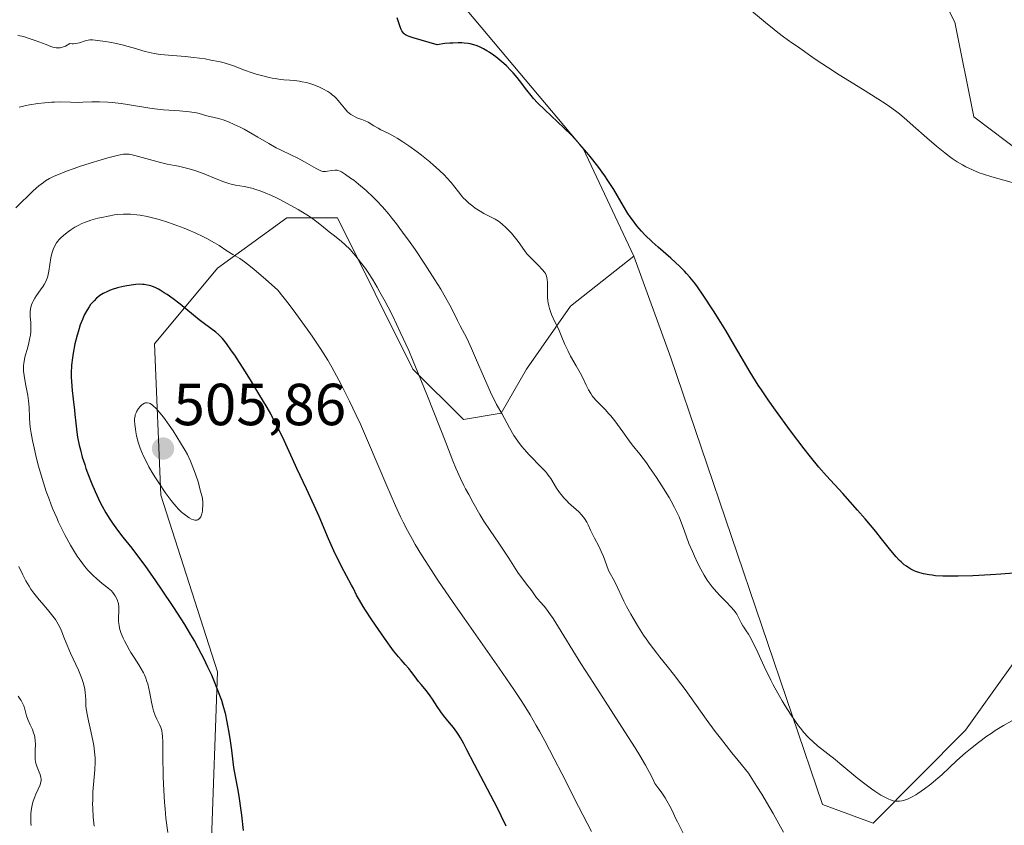
# Model space of a CAD drawing. Units: metres. Extents: x 632681 to 636172, y 4657969 to 4660348.
# Drawn here: x 633609 to 633775, y 4659477 to 4659613 of the extents above; entities that cross this region are included whole.
import ezdxf
from ezdxf.enums import TextEntityAlignment as Align

# ---------------------------------------------------------------- set-up
doc = ezdxf.new("R2010")
doc.units = ezdxf.units.M
doc.header["$MEASUREMENT"] = 0
for name, color, linetype, lineweight in [('Carátula', 7, 'Continuous', 5), ('Cultivos herbáceos CxS', 92, 'Continuous', 0), ('Curva de nivel maestra', 36, 'Continuous', 30), ('Curva de nivel normal', 36, 'Continuous', 0), ('Matorral', 135, 'Continuous', 0), ('Matorral CxS', 135, 'Continuous', 0), ('Punto de cota en terreno', 7, 'Continuous', 0), ('Rótulo de punto de cota en terreno', 19, 'Continuous', 0)]:
    doc.layers.add(name, color=color, linetype=linetype, lineweight=lineweight)
doc.styles.add('Arial', font='txt', dxfattribs={"height": 0.2})

# ---------------------------------------------------------------- blocks, each defined once
blk = doc.blocks.new('*U152')
at = {"layer": 'Matorral CxS', "color": 135, "linetype": 'Continuous', "lineweight": 0}
for points in [[(633778.67, 4659590.48, 469.56), (633770.15, 4659596.87, 468.96), (633766.96, 4659612.85, 468.96), (633757.38, 4659632.01, 467.49)], [(633683.67, 4659615.93, 473.63), (633704.17, 4659591.55, 475.08), (633712.71, 4659573.38, 476.23), (633712.71, 4659573.38, 476.23), (633702.04, 4659564.93, 478.67), (633694.59, 4659554.28, 482.03), (633690.33, 4659546.83, 484.99), (633683.95, 4659545.76, 487.67), (633675.43, 4659554.28, 489.77), (633662.66, 4659579.84, 487.8), (633654.14, 4659579.84, 490.9), (633642.44, 4659571.32, 496.2), (633631.79, 4659558.54, 502.85), (633632.86, 4659532.99, 504.15), (633642.44, 4659503.17, 500.29), (633641.37, 4659473.35, 497.76)]]:
    blk.add_polyline3d(points, dxfattribs=at)
blk = doc.blocks.new('*U166')
at = {"layer": 'Curva de nivel normal', "color": 36, "linetype": 'Continuous', "lineweight": 0}
blk.add_polyline3d([(633778.64, 4659585.23, 470), (633773.17, 4659586.76, 470), (633771.79, 4659587.19, 470), (633771.07, 4659587.44, 470), (633769.9, 4659587.92, 470), (633768.8, 4659588.45, 470), (633768.24, 4659588.76, 470), (633767.35, 4659589.29, 470), (633766.49, 4659589.87, 470), (633766.02, 4659590.2, 470), (633765.24, 4659590.8, 470), (633763.87, 4659591.92, 470), (633762.23, 4659593.34, 470), (633759.93, 4659595.39, 470), (633758.85, 4659596.33, 470), (633757.57, 4659597.4, 470), (633756.94, 4659597.89, 470), (633755.91, 4659598.63, 470), (633755.32, 4659599.03, 470), (633753.95, 4659599.92, 470), (633751.32, 4659601.55, 470), (633747.39, 4659603.98, 470), (633745.58, 4659605.13, 470), (633743.36, 4659606.61, 470), (633740.34, 4659608.75, 470), (633739.6, 4659609.27, 470), (633738.6, 4659609.96, 470), (633738.03, 4659610.38, 470), (633737.02, 4659611.15, 470), (633736.42, 4659611.64, 470), (633734.98, 4659612.83, 470), (633732.62, 4659614.8, 470)], dxfattribs=at)
blk = doc.blocks.new('*U175')
at = {"layer": 'Curva de nivel normal', "color": 36, "linetype": 'Continuous', "lineweight": 0}
blk.add_polyline3d([(633608.71, 4659610.64, 480), (633609.36, 4659610.49, 480), (633609.79, 4659610.37, 480), (633610.63, 4659610.11, 480), (633611.6, 4659609.77, 480), (633613.45, 4659609.07, 480), (633614.26, 4659608.78, 480), (633614.62, 4659608.67, 480), (633615.19, 4659608.55, 480), (633615.44, 4659608.52, 480), (633615.82, 4659608.54, 480), (633616, 4659608.57, 480), (633616.4, 4659608.69, 480), (633616.73, 4659608.82, 480), (633617.5, 4659609.24, 480), (633617.85, 4659609.22, 480), (633618.08, 4659609.22, 480), (633618.51, 4659609.26, 480), (633619.1, 4659609.39, 480), (633620.07, 4659609.69, 480), (633620.58, 4659609.83, 480), (633620.83, 4659609.86, 480), (633621.28, 4659609.87, 480), (633622.22, 4659609.77, 480), (633623.46, 4659609.59, 480), (633624.19, 4659609.47, 480), (633625.35, 4659609.24, 480), (633626.53, 4659608.98, 480), (633627.11, 4659608.84, 480), (633628.19, 4659608.53, 480), (633630.21, 4659607.93, 480), (633631.2, 4659607.68, 480), (633631.7, 4659607.58, 480), (633632.74, 4659607.43, 480), (633633.46, 4659607.36, 480), (633636.96, 4659607.09, 480), (633638.39, 4659606.93, 480), (633640.35, 4659606.65, 480), (633641.29, 4659606.48, 480), (633642.59, 4659606.22, 480), (633643.17, 4659606.09, 480), (633643.69, 4659605.96, 480), (633644.58, 4659605.68, 480), (633645.11, 4659605.49, 480), (633646.95, 4659604.78, 480), (633648.25, 4659604.33, 480), (633648.97, 4659604.11, 480), (633650.07, 4659603.79, 480), (633651.15, 4659603.52, 480), (633651.66, 4659603.42, 480), (633652.15, 4659603.33, 480), (633653.06, 4659603.2, 480), (633653.62, 4659603.14, 480), (633654.65, 4659603.06, 480), (633655.36, 4659603, 480), (633656.27, 4659602.89, 480), (633656.73, 4659602.82, 480), (633657.42, 4659602.67, 480), (633658.15, 4659602.46, 480), (633658.53, 4659602.33, 480), (633659.26, 4659602.06, 480), (633659.63, 4659601.9, 480), (633660.19, 4659601.63, 480), (633661.02, 4659601.16, 480), (633661.55, 4659600.81, 480), (633661.8, 4659600.62, 480), (633662.15, 4659600.32, 480), (633662.38, 4659600.11, 480), (633662.79, 4659599.67, 480), (633663.04, 4659599.37, 480), (633663.86, 4659598.33, 480), (633664.38, 4659597.74, 480), (633664.66, 4659597.49, 480), (633664.94, 4659597.27, 480), (633665.14, 4659597.14, 480), (633665.54, 4659596.92, 480), (633665.96, 4659596.74, 480), (633666.77, 4659596.44, 480), (633667.35, 4659596.22, 480), (633667.87, 4659595.96, 480), (633668.81, 4659595.38, 480), (633669.52, 4659594.95, 480), (633670.02, 4659594.69, 480), (633671.21, 4659594.12, 480), (633672.34, 4659593.52, 480), (633672.77, 4659593.26, 480), (633673.72, 4659592.67, 480), (633674.73, 4659591.98, 480), (633676.15, 4659590.95, 480), (633676.86, 4659590.41, 480), (633678.25, 4659589.3, 480), (633678.92, 4659588.73, 480), (633679.87, 4659587.88, 480), (633680.74, 4659587.02, 480), (633681.14, 4659586.6, 480), (633681.86, 4659585.77, 480), (633683.1, 4659584.2, 480), (633683.68, 4659583.49, 480), (633683.97, 4659583.16, 480), (633684.27, 4659582.85, 480), (633684.88, 4659582.29, 480), (633685.51, 4659581.78, 480), (633685.93, 4659581.48, 480), (633686.77, 4659580.94, 480), (633687.39, 4659580.59, 480), (633689.31, 4659579.58, 480), (633689.87, 4659579.24, 480), (633690.13, 4659579.06, 480), (633690.51, 4659578.76, 480), (633691.12, 4659578.2, 480), (633692.04, 4659577.23, 480), (633692.51, 4659576.68, 480), (633693.17, 4659575.85, 480), (633694.25, 4659574.3, 480), (633694.66, 4659573.77, 480), (633694.89, 4659573.5, 480), (633695.42, 4659572.94, 480), (633696.56, 4659571.82, 480), (633697.3, 4659571.06, 480), (633697.65, 4659570.63, 480), (633697.78, 4659570.42, 480), (633697.92, 4659570.14, 480), (633697.97, 4659570, 480), (633698.05, 4659569.68, 480), (633698.08, 4659569.46, 480), (633698.12, 4659568.93, 480), (633698.12, 4659567.37, 480), (633698.16, 4659566.45, 480), (633698.22, 4659565.81, 480), (633698.27, 4659565.48, 480), (633698.37, 4659564.99, 480), (633698.5, 4659564.5, 480), (633698.61, 4659564.17, 480), (633698.84, 4659563.53, 480), (633699.11, 4659562.9, 480), (633700.1, 4659560.8, 480), (633700.46, 4659559.99, 480), (633701.09, 4659558.45, 480), (633701.61, 4659557.29, 480), (633702.04, 4659556.48, 480), (633702.98, 4659554.83, 480), (633703.66, 4659553.64, 480), (633704.04, 4659552.9, 480), (633704.67, 4659551.6, 480), (633705.07, 4659550.8, 480), (633705.44, 4659550.15, 480), (633705.71, 4659549.77, 480), (633705.91, 4659549.52, 480), (633706.39, 4659549, 480), (633707.9, 4659547.45, 480), (633708.51, 4659546.76, 480), (633708.83, 4659546.38, 480), (633709.49, 4659545.53, 480), (633710.85, 4659543.67, 480), (633711.84, 4659542.32, 480), (633712.47, 4659541.51, 480), (633713.74, 4659539.91, 480), (633714.84, 4659538.46, 480), (633715.39, 4659537.69, 480), (633716.57, 4659535.96, 480), (633717.46, 4659534.59, 480), (633718.67, 4659532.61, 480), (633719.02, 4659532.01, 480), (633719.61, 4659530.91, 480), (633720.09, 4659529.93, 480), (633720.36, 4659529.33, 480), (633720.8, 4659528.27, 480), (633721.06, 4659527.55, 480), (633721.55, 4659526.13, 480), (633722.03, 4659524.86, 480), (633722.61, 4659523.47, 480), (633722.95, 4659522.72, 480), (633723.49, 4659521.58, 480), (633724.05, 4659520.49, 480), (633724.32, 4659519.99, 480), (633724.59, 4659519.52, 480), (633725.12, 4659518.68, 480), (633725.63, 4659517.95, 480), (633725.98, 4659517.51, 480), (633726.69, 4659516.68, 480), (633727.26, 4659516.07, 480), (633728.39, 4659514.92, 480), (633729.12, 4659514.16, 480), (633729.67, 4659513.53, 480), (633729.95, 4659513.16, 480), (633730.1, 4659512.93, 480), (633730.36, 4659512.48, 480), (633730.52, 4659512.15, 480), (633730.84, 4659511.47, 480), (633731.14, 4659510.94, 480), (633731.3, 4659510.7, 480), (633731.7, 4659510.11, 480), (633732.08, 4659509.52, 480), (633732.53, 4659508.73, 480), (633732.79, 4659508.23, 480), (633733.37, 4659507.04, 480), (633734.73, 4659504.1, 480), (633735.87, 4659501.75, 480), (633736.25, 4659501, 480), (633737.03, 4659499.57, 480), (633737.79, 4659498.26, 480), (633738.27, 4659497.45, 480), (633739.17, 4659496.04, 480), (633740.02, 4659494.77, 480), (633740.53, 4659494.08, 480), (633740.85, 4659493.66, 480), (633741.46, 4659492.92, 480), (633742.1, 4659492.22, 480), (633742.42, 4659491.89, 480), (633742.93, 4659491.4, 480), (633743.75, 4659490.68, 480), (633746.72, 4659488.36, 480), (633747.5, 4659487.71, 480), (633749.2, 4659486.28, 480), (633750.56, 4659485.16, 480), (633751.96, 4659484.08, 480), (633752.86, 4659483.43, 480), (633753.43, 4659483.03, 480), (633754.44, 4659482.37, 480), (633755.32, 4659481.88, 480), (633755.78, 4659481.66, 480), (633756.05, 4659481.56, 480), (633756.54, 4659481.42, 480), (633757.01, 4659481.35, 480), (633757.25, 4659481.33, 480), (633757.62, 4659481.33, 480), (633758.01, 4659481.39, 480), (633758.22, 4659481.43, 480), (633758.84, 4659481.63, 480), (633759.18, 4659481.77, 480), (633759.73, 4659482.05, 480), (633760.36, 4659482.41, 480), (633760.7, 4659482.63, 480), (633761.82, 4659483.4, 480), (633762.86, 4659484.18, 480), (633763.36, 4659484.59, 480), (633764.08, 4659485.2, 480), (633764.72, 4659485.79, 480), (633766.02, 4659487.03, 480), (633767.26, 4659488.19, 480), (633768.73, 4659489.47, 480), (633769.56, 4659490.16, 480), (633770.91, 4659491.24, 480), (633772.33, 4659492.29, 480), (633773.05, 4659492.79, 480), (633773.76, 4659493.27, 480), (633775.17, 4659494.14, 480), (633776.54, 4659494.91, 480)], dxfattribs=at)
blk = doc.blocks.new('*U180')
at = {"layer": 'Curva de nivel normal', "color": 36, "linetype": 'Continuous', "lineweight": 0}
for points in [[(633621.59, 4659477.12, 490), (633621.43, 4659478.64, 490), (633621.34, 4659480.13, 490), (633621.32, 4659480.85, 490), (633621.33, 4659481.56, 490), (633621.38, 4659482.94, 490), (633621.68, 4659486.6, 490), (633621.74, 4659487.99, 490), (633621.73, 4659488.65, 490), (633621.66, 4659489.67, 490), (633621.53, 4659490.74, 490), (633621.43, 4659491.31, 490), (633621.02, 4659493.18, 490), (633620.62, 4659494.91, 490), (633620.44, 4659495.74, 490), (633620.25, 4659496.9, 490), (633620.2, 4659497.42, 490), (633620.15, 4659498.38, 490), (633620.11, 4659499.19, 490), (633620.07, 4659499.61, 490), (633619.98, 4659500.27, 490), (633619.82, 4659501, 490), (633619.71, 4659501.39, 490), (633619.49, 4659502.03, 490), (633618.93, 4659503.43, 490), (633618.49, 4659504.41, 490), (633617.6, 4659506.35, 490), (633617.01, 4659507.66, 490), (633616.56, 4659508.76, 490), (633616.11, 4659509.95, 490), (633615.89, 4659510.48, 490), (633615.52, 4659511.25, 490), (633615.29, 4659511.63, 490), (633615.03, 4659512.03, 490), (633614.4, 4659512.85, 490), (633613.71, 4659513.7, 490), (633612.75, 4659514.8, 490), (633612.29, 4659515.34, 490), (633611.4, 4659516.46, 490), (633610.9, 4659517.16, 490), (633610.59, 4659517.62, 490), (633610.05, 4659518.53, 490), (633609.52, 4659519.57, 490), (633608.86, 4659520.95, 490)], [(633608.35, 4659581.5, 490), (633609.1, 4659582.26, 490), (633610.58, 4659583.71, 490), (633611.28, 4659584.37, 490), (633612.24, 4659585.21, 490), (633613, 4659585.82, 490), (633613.39, 4659586.08, 490), (633614.03, 4659586.46, 490), (633614.81, 4659586.84, 490), (633615.26, 4659587.04, 490), (633616.92, 4659587.71, 490), (633618.2, 4659588.18, 490), (633619.09, 4659588.49, 490), (633620.88, 4659589.08, 490), (633622.76, 4659589.65, 490), (633623.88, 4659589.96, 490), (633625.7, 4659590.41, 490), (633626.56, 4659590.56, 490), (633626.92, 4659590.59, 490), (633627.47, 4659590.57, 490), (633627.77, 4659590.53, 490), (633628.47, 4659590.38, 490), (633632.8, 4659589.16, 490), (633633.89, 4659588.91, 490), (633635.14, 4659588.69, 490), (633635.84, 4659588.55, 490), (633636.97, 4659588.28, 490), (633637.6, 4659588.1, 490), (633638.6, 4659587.8, 490), (633640.15, 4659587.27, 490), (633641.64, 4659586.66, 490), (633643.48, 4659585.91, 490), (633644.32, 4659585.62, 490), (633644.71, 4659585.5, 490), (633645.47, 4659585.34, 490), (633646.94, 4659585.1, 490), (633647.71, 4659584.94, 490), (633648.44, 4659584.76, 490), (633648.83, 4659584.64, 490), (633649.44, 4659584.44, 490), (633650.44, 4659584.06, 490), (633651.54, 4659583.58, 490), (633652.13, 4659583.3, 490), (633652.96, 4659582.9, 490), (633654.71, 4659581.98, 490), (633656.02, 4659581.24, 490), (633657.23, 4659580.51, 490), (633657.79, 4659580.15, 490), (633658.3, 4659579.81, 490), (633659.2, 4659579.16, 490), (633659.96, 4659578.56, 490), (633661.26, 4659577.48, 490), (633662.18, 4659576.77, 490), (633663.36, 4659575.83, 490), (633663.94, 4659575.32, 490), (633664.81, 4659574.46, 490), (633665.39, 4659573.82, 490), (633665.78, 4659573.37, 490), (633666.57, 4659572.37, 490), (633667.4, 4659571.25, 490), (633667.84, 4659570.6, 490), (633668.57, 4659569.47, 490), (633669.39, 4659568.1, 490), (633669.85, 4659567.3, 490), (633670.74, 4659565.68, 490), (633671.23, 4659564.75, 490), (633672.01, 4659563.22, 490), (633673.29, 4659560.55, 490), (633674.71, 4659557.41, 490), (633675.47, 4659555.64, 490), (633676.26, 4659553.74, 490), (633677.89, 4659549.7, 490), (633680.95, 4659541.87, 490), (633682.17, 4659538.78, 490), (633682.66, 4659537.58, 490), (633683.43, 4659535.8, 490), (633683.99, 4659534.64, 490), (633684.29, 4659534.08, 490), (633684.84, 4659533.12, 490), (633685.56, 4659531.82, 490), (633686.73, 4659529.74, 490), (633687.4, 4659528.64, 490), (633688.46, 4659527.02, 490), (633689.92, 4659524.92, 490), (633690.62, 4659523.9, 490), (633691.59, 4659522.39, 490), (633692.74, 4659520.57, 490), (633693.25, 4659519.79, 490), (633693.96, 4659518.81, 490), (633694.78, 4659517.77, 490), (633695.14, 4659517.32, 490), (633695.6, 4659516.67, 490), (633696.2, 4659515.83, 490), (633696.54, 4659515.42, 490), (633696.92, 4659514.98, 490), (633697.57, 4659514.25, 490), (633697.97, 4659513.76, 490), (633698.68, 4659512.78, 490), (633699.1, 4659512.16, 490), (633699.57, 4659511.43, 490), (633703.8, 4659504.58, 490), (633705.95, 4659501.18, 490), (633711.23, 4659493.03, 490), (633712.93, 4659490.32, 490), (633713.72, 4659489.03, 490), (633714.67, 4659487.43, 490), (633715.09, 4659486.68, 490), (633715.65, 4659485.65, 490), (633716.11, 4659484.73, 490), (633716.3, 4659484.32, 490), (633716.97, 4659483.44, 490), (633717.36, 4659482.89, 490), (633718.02, 4659481.88, 490), (633718.3, 4659481.41, 490), (633718.8, 4659480.51, 490), (633719.23, 4659479.64, 490), (633719.78, 4659478.47, 490), (633720.08, 4659477.87, 490), (633721.23, 4659475.61, 490)]]:
    blk.add_polyline3d(points, dxfattribs=at)
blk = doc.blocks.new('*U191')
at = {"layer": 'Curva de nivel normal', "color": 36, "linetype": 'Continuous', "lineweight": 0}
blk.add_polyline3d([(633705.56, 4659476.21, 495), (633703.37, 4659480.41, 495), (633700.54, 4659486.01, 495), (633699.29, 4659488.48, 495), (633697.69, 4659491.52, 495), (633696.79, 4659493.17, 495), (633696.24, 4659494.14, 495), (633695.22, 4659495.89, 495), (633694.19, 4659497.57, 495), (633693.59, 4659498.51, 495), (633692.46, 4659500.21, 495), (633689.97, 4659503.82, 495), (633684.06, 4659512.25, 495), (633682.23, 4659514.89, 495), (633679.64, 4659518.68, 495), (633678.5, 4659520.4, 495), (633677.49, 4659521.97, 495), (633676.88, 4659522.93, 495), (633675.82, 4659524.69, 495), (633675.35, 4659525.5, 495), (633674.51, 4659527.01, 495), (633673.78, 4659528.44, 495), (633673.33, 4659529.36, 495), (633672.47, 4659531.23, 495), (633671, 4659534.6, 495), (633667.93, 4659541.82, 495), (633666.54, 4659544.97, 495), (633665.82, 4659546.53, 495), (633664.71, 4659548.87, 495), (633663.53, 4659551.23, 495), (633662.9, 4659552.42, 495), (633661.7, 4659554.61, 495), (633661.02, 4659555.78, 495), (633659.84, 4659557.68, 495), (633658.4, 4659559.84, 495), (633657.57, 4659561.03, 495), (633655.62, 4659563.69, 495), (633654.5, 4659565.18, 495), (633652.59, 4659567.64, 495), (633651.03, 4659569.04, 495), (633650.12, 4659569.83, 495), (633648.61, 4659571.1, 495), (633647.98, 4659571.6, 495), (633646.95, 4659572.39, 495), (633646.16, 4659572.94, 495), (633645.02, 4659573.63, 495), (633644.01, 4659574.27, 495), (633642.67, 4659575.14, 495), (633641.89, 4659575.62, 495), (633640.63, 4659576.32, 495), (633639.91, 4659576.68, 495), (633638.73, 4659577.25, 495), (633637.46, 4659577.81, 495), (633636.79, 4659578.08, 495), (633634.92, 4659578.78, 495), (633633.97, 4659579.1, 495), (633632.56, 4659579.54, 495), (633631.21, 4659579.9, 495), (633630.56, 4659580.04, 495), (633629.36, 4659580.27, 495), (633628.79, 4659580.35, 495), (633627.7, 4659580.44, 495), (633626.99, 4659580.45, 495), (633626.52, 4659580.44, 495), (633625.58, 4659580.37, 495), (633625.03, 4659580.31, 495), (633623.94, 4659580.13, 495), (633622.87, 4659579.91, 495), (633622.2, 4659579.75, 495), (633621, 4659579.41, 495), (633619.94, 4659579.05, 495), (633619.36, 4659578.8, 495), (633619.01, 4659578.62, 495), (633618.34, 4659578.24, 495), (633617.63, 4659577.78, 495), (633617.27, 4659577.53, 495), (633616.75, 4659577.13, 495), (633616.02, 4659576.5, 495), (633615.64, 4659576.11, 495), (633615.47, 4659575.91, 495), (633615.23, 4659575.59, 495), (633614.92, 4659575.08, 495), (633614.66, 4659574.49, 495), (633614.55, 4659574.17, 495), (633614.45, 4659573.82, 495), (633614.29, 4659573.07, 495), (633613.92, 4659570.82, 495), (633613.75, 4659570, 495), (633613.64, 4659569.63, 495), (633613.42, 4659569.1, 495), (633613.13, 4659568.56, 495), (633612.95, 4659568.27, 495), (633612.51, 4659567.65, 495), (633611.86, 4659566.74, 495), (633611.55, 4659566.26, 495), (633611.27, 4659565.76, 495), (633611.15, 4659565.51, 495), (633611.01, 4659565.12, 495), (633610.9, 4659564.73, 495), (633610.85, 4659564.47, 495), (633610.8, 4659563.95, 495), (633610.8, 4659563.17, 495), (633610.86, 4659562.16, 495), (633610.89, 4659561.68, 495), (633610.9, 4659561.33, 495), (633610.88, 4659560.66, 495), (633610.81, 4659560.01, 495), (633610.74, 4659559.59, 495), (633610.56, 4659558.75, 495), (633610.3, 4659557.79, 495), (633609.94, 4659556.54, 495), (633609.8, 4659555.96, 495), (633609.68, 4659555.23, 495), (633609.65, 4659554.87, 495), (633609.65, 4659554.28, 495), (633609.67, 4659553.95, 495), (633609.76, 4659553.2, 495), (633609.99, 4659551.82, 495), (633610.36, 4659549.84, 495), (633610.51, 4659548.95, 495), (633610.62, 4659547.87, 495), (633610.67, 4659546.06, 495), (633610.74, 4659545.08, 495), (633610.8, 4659544.5, 495), (633610.94, 4659543.47, 495), (633611.17, 4659542.21, 495), (633611.32, 4659541.48, 495), (633611.85, 4659539.18, 495), (633612.18, 4659537.88, 495), (633612.78, 4659535.79, 495), (633613.5, 4659533.6, 495), (633613.9, 4659532.49, 495), (633614.32, 4659531.38, 495), (633614.62, 4659530.64, 495), (633615.25, 4659529.18, 495), (633615.57, 4659528.47, 495), (633616.23, 4659527.08, 495), (633616.68, 4659526.2, 495), (633617.57, 4659524.55, 495), (633618.24, 4659523.44, 495), (633618.72, 4659522.69, 495), (633619.04, 4659522.23, 495), (633619.65, 4659521.4, 495), (633619.95, 4659521.03, 495), (633620.52, 4659520.36, 495), (633621.06, 4659519.78, 495), (633621.4, 4659519.43, 495), (633622.04, 4659518.85, 495), (633622.95, 4659518.09, 495), (633623.9, 4659517.36, 495), (633624.27, 4659517.04, 495), (633624.44, 4659516.88, 495), (633624.73, 4659516.55, 495), (633624.98, 4659516.22, 495), (633625.12, 4659516.01, 495), (633625.36, 4659515.6, 495), (633625.53, 4659515.22, 495), (633625.6, 4659515.02, 495), (633625.68, 4659514.71, 495), (633625.74, 4659514.11, 495), (633625.72, 4659511.66, 495), (633625.78, 4659510.99, 495), (633625.86, 4659510.58, 495), (633625.94, 4659510.3, 495), (633626.17, 4659509.66, 495), (633626.5, 4659508.86, 495), (633626.71, 4659508.4, 495), (633627.08, 4659507.66, 495), (633627.53, 4659506.85, 495), (633627.78, 4659506.44, 495), (633628.34, 4659505.57, 495), (633629.15, 4659504.35, 495), (633629.54, 4659503.7, 495), (633629.9, 4659503.01, 495), (633630.07, 4659502.66, 495), (633630.3, 4659502.11, 495), (633630.5, 4659501.54, 495), (633630.62, 4659501.15, 495), (633630.82, 4659500.37, 495), (633630.99, 4659499.58, 495), (633631.29, 4659498.06, 495), (633631.51, 4659497.05, 495), (633631.63, 4659496.6, 495), (633631.9, 4659495.82, 495), (633632.17, 4659495.17, 495), (633632.67, 4659494.16, 495), (633632.84, 4659493.78, 495), (633632.91, 4659493.59, 495), (633632.99, 4659493.28, 495), (633633.08, 4659492.68, 495), (633633.12, 4659492.3, 495), (633633.16, 4659491.32, 495), (633633.19, 4659489.19, 495), (633633.25, 4659485.37, 495), (633633.34, 4659483.17, 495), (633633.47, 4659481.12, 495), (633633.55, 4659480.06, 495), (633633.7, 4659478.46, 495), (633634, 4659476.05, 495)], dxfattribs=at)
blk = doc.blocks.new('*U197')
at = {"layer": 'Curva de nivel maestra', "color": 36, "linetype": 'Continuous', "lineweight": 30}
blk.add_polyline3d([(633691.14, 4659477.14, 500), (633690.34, 4659478.87, 500), (633689.94, 4659479.69, 500), (633689.16, 4659481.23, 500), (633686.87, 4659485.48, 500), (633685.79, 4659487.53, 500), (633684.52, 4659490.01, 500), (633684, 4659491.01, 500), (633683.44, 4659492.04, 500), (633683.19, 4659492.46, 500), (633682.85, 4659493, 500), (633682.28, 4659493.75, 500), (633681.59, 4659494.58, 500), (633680.58, 4659495.78, 500), (633680.11, 4659496.41, 500), (633679.49, 4659497.33, 500), (633678.74, 4659498.54, 500), (633678.34, 4659499.12, 500), (633677.69, 4659499.96, 500), (633676.79, 4659501.03, 500), (633676.36, 4659501.55, 500), (633675.78, 4659502.32, 500), (633675.07, 4659503.29, 500), (633674.71, 4659503.74, 500), (633674.11, 4659504.4, 500), (633673.41, 4659505.18, 500), (633672.97, 4659505.7, 500), (633672.16, 4659506.73, 500), (633670.6, 4659508.86, 500), (633669.08, 4659511.04, 500), (633668.36, 4659512.11, 500), (633667.41, 4659513.56, 500), (633667.02, 4659514.19, 500), (633666.4, 4659515.25, 500), (633665.91, 4659516.14, 500), (633665.36, 4659517.22, 500), (633665.07, 4659517.78, 500), (633663.36, 4659520.98, 500), (633662.67, 4659522.35, 500), (633662.31, 4659523.11, 500), (633661.18, 4659525.64, 500), (633659.57, 4659529.38, 500), (633658.74, 4659531.28, 500), (633657.46, 4659534.05, 500), (633655.82, 4659537.52, 500), (633655.06, 4659539.14, 500), (633653.67, 4659542.23, 500), (633652.89, 4659543.87, 500), (633651.95, 4659545.69, 500), (633651.4, 4659546.71, 500), (633650.79, 4659547.8, 500), (633649.42, 4659550.13, 500), (633647.98, 4659552.5, 500), (633647.03, 4659554.01, 500), (633645.33, 4659556.62, 500), (633644.8, 4659557.39, 500), (633643.94, 4659558.59, 500), (633643.25, 4659559.43, 500), (633642.86, 4659559.85, 500), (633642.61, 4659560.09, 500), (633642.13, 4659560.51, 500), (633641.26, 4659561.17, 500), (633639.99, 4659562.09, 500), (633639.33, 4659562.6, 500), (633636.12, 4659565.26, 500), (633634.94, 4659566.15, 500), (633633.91, 4659566.87, 500), (633633.42, 4659567.19, 500), (633632.75, 4659567.6, 500), (633632.45, 4659567.77, 500), (633631.9, 4659568.04, 500), (633631.42, 4659568.24, 500), (633631.13, 4659568.34, 500), (633630.58, 4659568.48, 500), (633630.03, 4659568.58, 500), (633629.73, 4659568.6, 500), (633629.22, 4659568.61, 500), (633628.6, 4659568.56, 500), (633628.24, 4659568.52, 500), (633627.11, 4659568.34, 500), (633626.49, 4659568.22, 500), (633625.54, 4659567.99, 500), (633624.62, 4659567.72, 500), (633624.2, 4659567.57, 500), (633623.81, 4659567.41, 500), (633623.13, 4659567.07, 500), (633622.54, 4659566.69, 500), (633622.19, 4659566.42, 500), (633621.97, 4659566.24, 500), (633621.56, 4659565.84, 500), (633620.99, 4659565.19, 500), (633620.72, 4659564.82, 500), (633620.32, 4659564.21, 500), (633619.95, 4659563.51, 500), (633619.76, 4659563.12, 500), (633619.59, 4659562.69, 500), (633619.24, 4659561.77, 500), (633618.91, 4659560.75, 500), (633618.71, 4659560.03, 500), (633618.34, 4659558.53, 500), (633618.03, 4659556.99, 500), (633617.9, 4659556.18, 500), (633617.77, 4659554.93, 500), (633617.72, 4659553.6, 500), (633617.72, 4659552.9, 500), (633617.75, 4659552.17, 500), (633617.86, 4659550.68, 500), (633618.02, 4659549.2, 500), (633618.25, 4659547.38, 500), (633618.34, 4659546.6, 500), (633618.48, 4659545.18, 500), (633618.64, 4659543.62, 500), (633618.78, 4659542.78, 500), (633619.06, 4659541.42, 500), (633619.25, 4659540.66, 500), (633619.58, 4659539.44, 500), (633619.98, 4659538.16, 500), (633620.19, 4659537.5, 500), (633620.83, 4659535.77, 500), (633621.17, 4659534.9, 500), (633621.73, 4659533.62, 500), (633622.31, 4659532.38, 500), (633622.62, 4659531.77, 500), (633622.93, 4659531.17, 500), (633623.58, 4659530.03, 500), (633624.23, 4659528.95, 500), (633624.66, 4659528.28, 500), (633625.51, 4659527.08, 500), (633626.44, 4659525.9, 500), (633627.94, 4659524.06, 500), (633628.92, 4659522.78, 500), (633630.12, 4659521.14, 500), (633631.95, 4659518.55, 500), (633632.91, 4659517.16, 500), (633635, 4659514.05, 500), (633636.82, 4659511.19, 500), (633637.88, 4659509.44, 500), (633638.52, 4659508.33, 500), (633639.66, 4659506.22, 500), (633640.05, 4659505.47, 500), (633640.75, 4659504.01, 500), (633641.38, 4659502.65, 500), (633641.74, 4659501.8, 500), (633642.37, 4659500.27, 500), (633642.86, 4659498.98, 500), (633643.06, 4659498.39, 500), (633643.33, 4659497.53, 500), (633643.68, 4659496.21, 500), (633644, 4659494.72, 500), (633644.39, 4659492.58, 500), (633644.55, 4659491.5, 500), (633644.75, 4659489.96, 500), (633644.99, 4659487.98, 500), (633645.14, 4659487, 500), (633645.41, 4659485.49, 500), (633645.85, 4659483.18, 500), (633646.07, 4659481.78, 500), (633646.3, 4659480.18, 500), (633646.44, 4659479, 500), (633646.72, 4659476.41, 500)], dxfattribs=at)
blk = doc.blocks.new('5PATER')
at = {"layer": 'Carátula', "linetype": 'Continuous', "lineweight": 5}
h = blk.add_hatch(color=250, dxfattribs=at)
edge = h.paths.add_edge_path()
edge.add_ellipse((0, 0.01), major_axis=(-1.33, -1.34), ratio=0.999422, start_angle=0, end_angle=360)

msp = doc.modelspace()

# ---------------------------------------------------------------- linework, layer by layer
at = {"layer": 'Cultivos herbáceos CxS', "color": 92, "linetype": 'Continuous', "lineweight": 0}
for points in [[(633757.38, 4659632.01, 467.49), (633766.96, 4659612.85, 468.96), (633770.15, 4659596.87, 468.96), (633778.67, 4659590.48, 469.56)], [(633778.67, 4659590.48, 469.56), (633770.15, 4659596.87, 468.96), (633766.96, 4659612.85, 468.96), (633757.38, 4659632.01, 467.49)], [(633781.86, 4659511.68, 476.06), (633768.73, 4659493.34, 478.69), (633753.13, 4659477.61, 480.81), (633744.61, 4659480.8, 482.14), (633719, 4659556.18, 476.34), (633712.71, 4659573.38, 476.23), (633704.17, 4659591.55, 475.08), (633683.67, 4659615.93, 473.63)], [(633683.67, 4659615.93, 473.63), (633704.17, 4659591.55, 475.08), (633712.71, 4659573.38, 476.23)], [(633712.71, 4659573.38, 476.23), (633719, 4659556.18, 476.34), (633744.61, 4659480.8, 482.14), (633753.12, 4659477.61, 480.81), (633768.73, 4659493.34, 478.69), (633781.86, 4659511.68, 476.06), (633797.04, 4659514.04, 477.12), (633835.08, 4659515.94, 476.18), (633849.98, 4659510.62, 476.15), (633865.94, 4659496.77, 477.18)]]:
    msp.add_polyline3d(points, dxfattribs=at)
at = {"layer": 'Curva de nivel maestra', "color": 36, "linetype": 'Continuous', "lineweight": 30}
msp.add_polyline3d([(633777.61, 4659519.87, 475), (633774.7, 4659519.65, 475), (633772.98, 4659519.54, 475), (633769.99, 4659519.38, 475), (633767.49, 4659519.31, 475), (633766.39, 4659519.3, 475), (633764.94, 4659519.33, 475), (633763.68, 4659519.41, 475), (633763.12, 4659519.47, 475), (633762.6, 4659519.54, 475), (633761.66, 4659519.72, 475), (633760.86, 4659519.95, 475), (633760.38, 4659520.13, 475), (633760.08, 4659520.25, 475), (633759.53, 4659520.53, 475), (633759.01, 4659520.83, 475), (633758.76, 4659520.99, 475), (633758.4, 4659521.26, 475), (633757.86, 4659521.72, 475), (633757.59, 4659521.98, 475), (633757.03, 4659522.57, 475), (633756.11, 4659523.68, 475), (633754.56, 4659525.64, 475), (633753.57, 4659526.86, 475), (633751.78, 4659528.99, 475), (633750.49, 4659530.48, 475), (633748.03, 4659533.26, 475), (633745.24, 4659536.29, 475), (633743.96, 4659537.75, 475), (633742.54, 4659539.49, 475), (633741.49, 4659540.82, 475), (633739.18, 4659543.89, 475), (633736.65, 4659547.35, 475), (633735.41, 4659549.11, 475), (633734.26, 4659550.79, 475), (633733.74, 4659551.58, 475), (633733.26, 4659552.33, 475), (633732.38, 4659553.76, 475), (633729.75, 4659558.28, 475), (633728.24, 4659560.8, 475), (633727.42, 4659562.14, 475), (633726.18, 4659564.12, 475), (633724.45, 4659566.78, 475), (633723.47, 4659568.18, 475), (633723.03, 4659568.78, 475), (633722.19, 4659569.83, 475), (633721.64, 4659570.45, 475), (633721.26, 4659570.85, 475), (633720.47, 4659571.63, 475), (633718.97, 4659573, 475), (633716.82, 4659574.88, 475), (633715.8, 4659575.8, 475), (633714.58, 4659576.97, 475), (633714.02, 4659577.56, 475), (633713.23, 4659578.47, 475), (633712.48, 4659579.47, 475), (633712.11, 4659580.01, 475), (633711.74, 4659580.58, 475), (633711, 4659581.82, 475), (633709.34, 4659584.63, 475), (633708.35, 4659586.16, 475), (633707.81, 4659586.95, 475), (633706.63, 4659588.56, 475), (633705.37, 4659590.17, 475), (633704.79, 4659590.86, 475), (633703.63, 4659592.21, 475), (633702.76, 4659593.15, 475), (633702.12, 4659593.82, 475), (633700.89, 4659595.05, 475), (633697.69, 4659598.04, 475), (633696.48, 4659599.24, 475), (633695.8, 4659599.99, 475), (633695.39, 4659600.46, 475), (633694.65, 4659601.38, 475), (633693.4, 4659603.03, 475), (633693.01, 4659603.52, 475), (633692.34, 4659604.31, 475), (633691.96, 4659604.72, 475), (633691.2, 4659605.48, 475), (633690.78, 4659605.87, 475), (633690.12, 4659606.45, 475), (633689.41, 4659607.02, 475), (633689.05, 4659607.29, 475), (633688.3, 4659607.81, 475), (633687.92, 4659608.05, 475), (633687.34, 4659608.38, 475), (633686.64, 4659608.72, 475), (633686.28, 4659608.87, 475), (633685.71, 4659609.06, 475), (633685.09, 4659609.2, 475), (633684.76, 4659609.26, 475), (633684.05, 4659609.34, 475), (633683.67, 4659609.37, 475), (633683.05, 4659609.38, 475), (633682.14, 4659609.35, 475), (633681.64, 4659609.32, 475), (633680.83, 4659609.24, 475), (633679.49, 4659609.06, 475), (633675.48, 4659610.21, 475), (633674.77, 4659610.45, 475), (633674.5, 4659610.56, 475), (633674.18, 4659610.73, 475), (633674.01, 4659610.86, 475), (633673.91, 4659610.95, 475), (633673.73, 4659611.16, 475), (633673.56, 4659611.43, 475), (633673.45, 4659611.63, 475), (633673.26, 4659612.09, 475), (633673.09, 4659612.58, 475), (633672.77, 4659613.58, 475)], dxfattribs=at)
at = {"layer": 'Curva de nivel normal', "color": 36, "linetype": 'Continuous', "lineweight": 0}
for points in [[(633608.92, 4659598.52, 485), (633609.62, 4659598.7, 485), (633610.03, 4659598.79, 485), (633610.65, 4659598.9, 485), (633612.08, 4659599.12, 485), (633613.23, 4659599.25, 485), (633614.35, 4659599.34, 485), (633614.87, 4659599.37, 485), (633615.83, 4659599.39, 485), (633617.58, 4659599.35, 485), (633618.96, 4659599.33, 485), (633619.65, 4659599.35, 485), (633621.2, 4659599.4, 485), (633622.49, 4659599.41, 485), (633623.89, 4659599.37, 485), (633624.62, 4659599.32, 485), (633626.15, 4659599.14, 485), (633627.21, 4659598.98, 485), (633630.96, 4659598.37, 485), (633631.75, 4659598.26, 485), (633633.28, 4659598.09, 485), (633636.01, 4659597.88, 485), (633637.66, 4659597.74, 485), (633638.1, 4659597.68, 485), (633638.86, 4659597.54, 485), (633639.3, 4659597.44, 485), (633640.62, 4659597.08, 485), (633641.87, 4659596.79, 485), (633642.59, 4659596.6, 485), (633643.39, 4659596.36, 485), (633643.82, 4659596.2, 485), (633644.28, 4659596.02, 485), (633645.24, 4659595.61, 485), (633646.25, 4659595.12, 485), (633646.94, 4659594.78, 485), (633648.29, 4659594.04, 485), (633649.25, 4659593.47, 485), (633651.06, 4659592.38, 485), (633652.34, 4659591.65, 485), (633653.16, 4659591.23, 485), (633654.78, 4659590.48, 485), (633655.97, 4659589.91, 485), (633657.12, 4659589.3, 485), (633659.05, 4659588.18, 485), (633659.62, 4659587.88, 485), (633659.86, 4659587.77, 485), (633660.18, 4659587.68, 485), (633660.33, 4659587.65, 485), (633660.64, 4659587.64, 485), (633660.98, 4659587.69, 485), (633661.73, 4659587.83, 485), (633662.27, 4659587.9, 485), (633662.6, 4659587.89, 485), (633662.76, 4659587.85, 485), (633663.11, 4659587.72, 485), (633663.37, 4659587.59, 485), (633664.03, 4659587.17, 485), (633664.9, 4659586.55, 485), (633665.41, 4659586.17, 485), (633666.23, 4659585.52, 485), (633667.54, 4659584.42, 485), (633668.72, 4659583.32, 485), (633669.33, 4659582.7, 485), (633670.29, 4659581.66, 485), (633671.33, 4659580.46, 485), (633671.88, 4659579.78, 485), (633672.46, 4659579.04, 485), (633673.68, 4659577.42, 485), (633674.95, 4659575.67, 485), (633675.79, 4659574.46, 485), (633677.44, 4659572.02, 485), (633679.13, 4659569.38, 485), (633680.12, 4659567.77, 485), (633680.7, 4659566.78, 485), (633681.67, 4659565.06, 485), (633682.21, 4659564.04, 485), (633682.96, 4659562.51, 485), (633683.39, 4659561.6, 485), (633684.5, 4659559.49, 485), (633685.32, 4659557.76, 485), (633686.01, 4659556.2, 485), (633687.51, 4659552.69, 485), (633688.52, 4659550.38, 485), (633688.8, 4659549.77, 485), (633689.28, 4659548.81, 485), (633689.56, 4659548.3, 485), (633690.42, 4659546.81, 485), (633690.82, 4659546.07, 485), (633691.72, 4659544.38, 485), (633692.46, 4659543.1, 485), (633692.72, 4659542.7, 485), (633693.25, 4659541.95, 485), (633693.8, 4659541.23, 485), (633694.19, 4659540.76, 485), (633695.04, 4659539.83, 485), (633697.14, 4659537.7, 485), (633697.76, 4659537.03, 485), (633698.04, 4659536.71, 485), (633698.28, 4659536.4, 485), (633698.69, 4659535.82, 485), (633699.67, 4659534.2, 485), (633700.18, 4659533.46, 485), (633700.46, 4659533.09, 485), (633700.93, 4659532.54, 485), (633701.44, 4659531.99, 485), (633701.71, 4659531.72, 485), (633703.42, 4659530.17, 485), (633703.94, 4659529.63, 485), (633704.18, 4659529.35, 485), (633704.39, 4659529.05, 485), (633704.77, 4659528.43, 485), (633705, 4659527.99, 485), (633705.42, 4659527.1, 485), (633705.74, 4659526.43, 485), (633706.08, 4659525.76, 485), (633706.79, 4659524.41, 485), (633707.29, 4659523.36, 485), (633707.58, 4659522.64, 485), (633708.1, 4659521.23, 485), (633708.47, 4659520.3, 485), (633708.72, 4659519.78, 485), (633709.24, 4659518.87, 485), (633709.63, 4659518.17, 485), (633711.04, 4659515.12, 485), (633711.51, 4659514.21, 485), (633712.22, 4659512.9, 485), (633712.61, 4659512.22, 485), (633713.52, 4659510.69, 485), (633714.36, 4659509.37, 485), (633714.8, 4659508.73, 485), (633715.47, 4659507.77, 485), (633716.59, 4659506.3, 485), (633717.13, 4659505.63, 485), (633718.34, 4659504.14, 485), (633719.42, 4659502.79, 485), (633720.67, 4659501.14, 485), (633721.37, 4659500.18, 485), (633724.92, 4659495.2, 485), (633726.47, 4659493.1, 485), (633727.34, 4659491.97, 485), (633729.26, 4659489.51, 485), (633730.34, 4659488.19, 485), (633732.09, 4659486.09, 485), (633733.52, 4659483.84, 485), (633734.34, 4659482.51, 485), (633735.71, 4659480.21, 485), (633736.28, 4659479.23, 485), (633737.23, 4659477.51, 485), (633737.98, 4659476.08, 485)], [(633638.71, 4659528.79, 505), (633638.9, 4659528.8, 505), (633639.07, 4659528.86, 505), (633639.17, 4659528.91, 505), (633639.38, 4659529.08, 505), (633639.57, 4659529.33, 505), (633639.66, 4659529.5, 505), (633639.78, 4659529.84, 505), (633639.87, 4659530.31, 505), (633639.9, 4659530.6, 505), (633639.92, 4659531.31, 505), (633639.91, 4659531.74, 505), (633639.87, 4659532.49, 505), (633639.45, 4659534.1, 505), (633639.18, 4659535.06, 505), (633638.64, 4659536.73, 505), (633638.38, 4659537.46, 505), (633637.86, 4659538.74, 505), (633637.32, 4659539.86, 505), (633636.96, 4659540.54, 505), (633636.18, 4659541.85, 505), (633634.9, 4659543.84, 505), (633634.24, 4659544.81, 505), (633633.27, 4659546.15, 505), (633632.66, 4659546.92, 505), (633632.38, 4659547.25, 505), (633631.98, 4659547.69, 505), (633631.62, 4659548.03, 505), (633631.41, 4659548.21, 505), (633631.02, 4659548.46, 505), (633630.85, 4659548.54, 505), (633630.54, 4659548.61, 505), (633630.27, 4659548.6, 505), (633630.1, 4659548.55, 505), (633629.8, 4659548.38, 505), (633629.64, 4659548.25, 505), (633629.34, 4659547.97, 505), (633629.07, 4659547.65, 505), (633628.77, 4659547.17, 505), (633628.65, 4659546.92, 505), (633628.52, 4659546.54, 505), (633628.48, 4659546.35, 505), (633628.42, 4659545.93, 505), (633628.41, 4659545.63, 505), (633628.44, 4659544.95, 505), (633628.54, 4659544.16, 505), (633628.62, 4659543.72, 505), (633628.76, 4659543.03, 505), (633629.03, 4659541.95, 505), (633629.35, 4659540.93, 505), (633629.56, 4659540.39, 505), (633629.96, 4659539.47, 505), (633630.51, 4659538.4, 505), (633630.84, 4659537.78, 505), (633631.56, 4659536.57, 505), (633631.96, 4659535.93, 505), (633632.6, 4659534.93, 505), (633633.6, 4659533.46, 505), (633634.59, 4659532.11, 505), (633635.06, 4659531.53, 505), (633635.5, 4659531.01, 505), (633635.77, 4659530.71, 505), (633636.29, 4659530.19, 505), (633636.53, 4659529.97, 505), (633636.98, 4659529.61, 505), (633637.38, 4659529.33, 505), (633637.62, 4659529.19, 505), (633638.04, 4659528.97, 505), (633638.44, 4659528.83, 505), (633638.61, 4659528.8, 505), (633638.71, 4659528.79, 505)], [(633610.92, 4659477.25, 485), (633610.89, 4659477.62, 485), (633610.87, 4659478.33, 485), (633610.88, 4659478.7, 485), (633610.91, 4659479.26, 485), (633611.02, 4659480.1, 485), (633611.18, 4659480.92, 485), (633611.29, 4659481.32, 485), (633611.54, 4659482.06, 485), (633611.73, 4659482.52, 485), (633612.11, 4659483.35, 485), (633612.45, 4659484.12, 485), (633612.52, 4659484.35, 485), (633612.61, 4659484.75, 485), (633612.61, 4659485.11, 485), (633612.58, 4659485.34, 485), (633612.45, 4659485.82, 485), (633612.3, 4659486.22, 485), (633611.96, 4659487.08, 485), (633611.75, 4659487.76, 485), (633611.7, 4659487.99, 485), (633611.63, 4659488.44, 485), (633611.6, 4659488.89, 485), (633611.61, 4659489.87, 485), (633611.65, 4659490.96, 485), (633611.63, 4659491.54, 485), (633611.56, 4659492.13, 485), (633611.49, 4659492.43, 485), (633611.3, 4659493.03, 485), (633611.14, 4659493.43, 485), (633610.77, 4659494.23, 485), (633610.38, 4659495.13, 485), (633610.18, 4659495.73, 485), (633609.85, 4659496.88, 485), (633609.68, 4659497.41, 485), (633609.59, 4659497.65, 485), (633609.48, 4659497.88, 485), (633609.25, 4659498.31, 485), (633609.08, 4659498.57, 485), (633608.73, 4659499.06, 485)]]:
    msp.add_polyline3d(points, dxfattribs=at)
at = {"layer": 'Matorral', "color": 135, "linetype": 'Continuous', "lineweight": 0}
for points in [[(633778.67, 4659590.48, 469.56), (633770.15, 4659596.87, 468.96), (633766.96, 4659612.85, 468.96), (633757.38, 4659632.01, 467.49)], [(633683.67, 4659615.93, 473.63), (633704.17, 4659591.55, 475.08), (633712.71, 4659573.38, 476.23)], [(633712.71, 4659573.38, 476.23), (633702.04, 4659564.93, 478.67), (633694.59, 4659554.28, 482.03), (633690.33, 4659546.83, 484.99), (633683.94, 4659545.76, 487.67), (633675.43, 4659554.28, 489.77), (633662.66, 4659579.84, 487.8), (633654.14, 4659579.84, 490.9), (633642.44, 4659571.32, 496.2), (633631.79, 4659558.54, 502.85), (633632.86, 4659532.99, 504.15), (633642.44, 4659503.17, 500.29), (633641.37, 4659473.35, 497.76)], [(633712.71, 4659573.38, 476.23), (633719, 4659556.18, 476.34), (633744.61, 4659480.8, 482.14), (633753.12, 4659477.61, 480.81), (633768.73, 4659493.34, 478.69), (633781.86, 4659511.68, 476.06), (633797.04, 4659514.04, 477.12), (633835.08, 4659515.94, 476.18), (633849.98, 4659510.62, 476.15), (633865.94, 4659496.77, 477.18)]]:
    msp.add_polyline3d(points, dxfattribs=at)
at = {"layer": 'Matorral CxS', "color": 135, "linetype": 'Continuous', "lineweight": 0}
msp.add_polyline3d([(633641.37, 4659473.35, 497.76), (633642.44, 4659503.17, 500.29), (633632.86, 4659532.99, 504.15), (633631.79, 4659558.54, 502.85), (633642.44, 4659571.32, 496.2), (633654.14, 4659579.84, 490.9), (633662.66, 4659579.84, 487.8), (633675.43, 4659554.28, 489.77), (633683.95, 4659545.76, 487.67), (633690.33, 4659546.83, 484.99), (633694.59, 4659554.28, 482.03), (633702.04, 4659564.93, 478.67), (633712.71, 4659573.38, 476.23), (633712.71, 4659573.38, 476.23), (633719, 4659556.18, 476.34), (633744.61, 4659480.8, 482.14), (633753.13, 4659477.61, 480.81), (633768.73, 4659493.34, 478.69), (633781.86, 4659511.68, 476.06)], dxfattribs=at)

# ---------------------------------------------------------------- block references
at = {"layer": 'Curva de nivel maestra', "color": 36, "linetype": 'Continuous', "lineweight": 30}
msp.add_blockref('*U197', (0, 0), dxfattribs=at)
at = {"layer": 'Curva de nivel normal', "color": 36, "linetype": 'Continuous', "lineweight": 0}
for name in ['*U180', '*U191', '*U175', '*U166']:
    msp.add_blockref(name, (0, 0), dxfattribs=at)
at = {"layer": 'Matorral CxS', "color": 135, "linetype": 'Continuous', "lineweight": 0}
msp.add_blockref('*U152', (0, 0), dxfattribs=at)
at = {"layer": 'Punto de cota en terreno', "linetype": 'Continuous', "lineweight": 0}
msp.add_blockref('5PATER', (633633.22, 4659540.87, 505.86), dxfattribs=at)

# ---------------------------------------------------------------- texts
at = {"layer": 'Rótulo de punto de cota en terreno', "color": 19, "linetype": 'Continuous', "lineweight": 0, "style": 'Arial'}
msp.add_text('505,86', height=7, dxfattribs=at).set_placement((633634.98, 4659542.63), align=Align.BOTTOM_LEFT)

doc.saveas('drawing.dxf')
